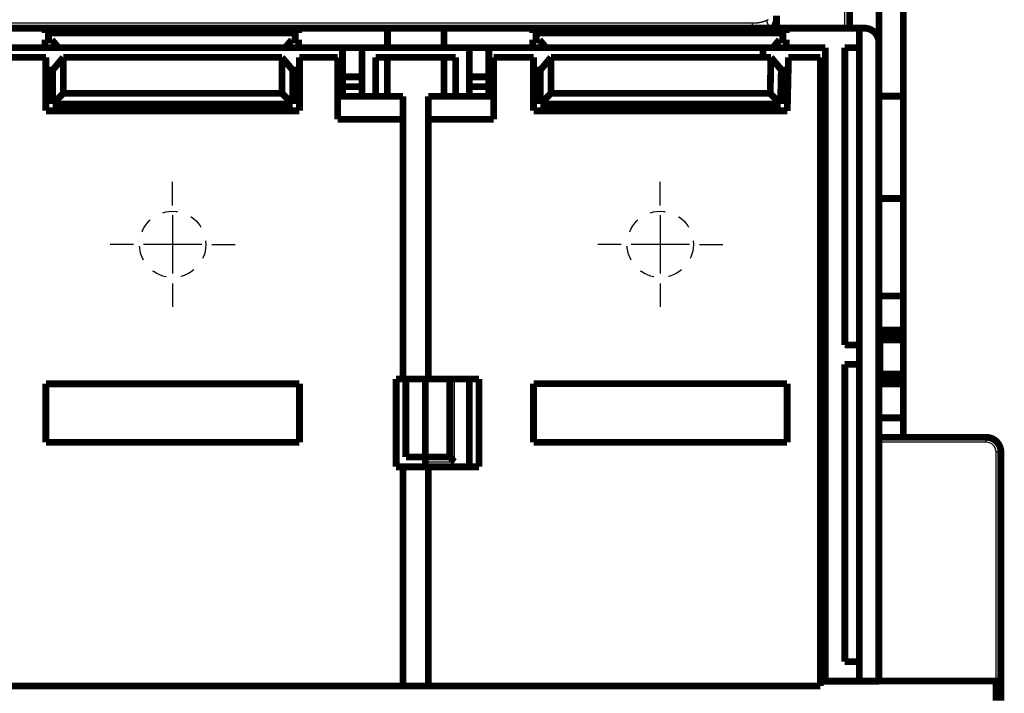
# Model space of a CAD drawing. Extents: x 28 to 829, y 9 to 585.
# Drawn here: x 180 to 281, y 368 to 437 of the extents above; entities that cross this region are included whole.
import ezdxf

# ---------------------------------------------------------------- set-up
doc = ezdxf.new("R2010")
doc.units = 0
doc.linetypes.add('HIDDEN', pattern=[4.5, 1.5, -1.5, 1.5])
doc.layers.add('3', color=7, linetype='CONTINUOUS')

msp = doc.modelspace()

# ---------------------------------------------------------------- linework, layer by layer
at = {"layer": '3', "color": 3, "linetype": 'CONTINUOUS'}
for p, q in [((264.29127, 436.35948), (264.29127, 465.37628)), ((254.83568, 436.85949), (133.792, 436.85949)), ((224.28392, 391.85949), (224.28392, 400.35948)), ((278.79127, 393.87529), (267.78375, 393.87529)), ((278.79127, 393.87529), (278.79127, 394.37529)), ((279.79127, 369.37529), (279.79127, 392.87529)), ((280.29127, 392.87529), (279.79127, 392.87529)), ((221.28392, 391.85949), (224.28392, 391.85949))]:
    msp.add_line(p, q, dxfattribs=at)
at = {"layer": '3', "color": 5, "linetype": 'CONTINUOUS'}
for p, q in [((195.3721, 418.17529), (195.3721, 420.57529)), ((245.37207, 418.17529), (245.37207, 420.57529)), ((195.3721, 417.17529), (195.3721, 411.17529)), ((245.37207, 417.17529), (245.37207, 411.17529)), ((191.3721, 414.17529), (188.9721, 414.17529)), ((198.3721, 414.17529), (192.3721, 414.17529)), ((199.3721, 414.17529), (201.7721, 414.17529)), ((241.37207, 414.17529), (238.97207, 414.17529)), ((248.37207, 414.17529), (242.37207, 414.17529)), ((249.37207, 414.17529), (251.77207, 414.17529)), ((195.3721, 410.17529), (195.3721, 407.77529)), ((245.37207, 410.17529), (245.37207, 407.77529))]:
    msp.add_line(p, q, dxfattribs=at)
at = {"layer": '3', "color": 40, "linetype": 'CONTINUOUS', "const_width": 0.7}
for points in [[(264.79127, 436.35947), (264.79127, 464.87628)], [(267.79127, 454.37529), (267.79127, 434.85948)], [(270.29127, 454.37529), (270.29127, 429.37529)], [(257.292, 436.35949), (257.292, 437.64489)], [(182.28751, 436.35948), (173.19165, 436.35948)], [(182.28751, 436.35948), (182.28751, 435.85948)], [(182.28751, 435.85948), (208.28751, 435.85948)], [(208.28763, 436.35949), (182.28763, 436.35949)], [(208.28751, 435.85948), (208.28751, 436.35948)], [(217.39165, 436.35948), (208.28751, 436.35948)], [(217.39165, 436.35948), (217.39165, 434.35948)], [(223.19168, 436.35948), (217.39168, 436.35948)], [(223.19165, 434.35948), (223.19165, 436.35948)], [(232.28751, 436.35948), (223.19165, 436.35948)], [(232.28751, 436.35948), (232.28751, 435.85948)], [(232.28751, 435.85948), (258.28751, 435.85948)], [(258.28763, 436.35949), (232.28763, 436.35949)], [(258.28751, 435.85948), (258.28751, 436.35948)], [(265.78376, 436.35948), (258.28751, 436.35948)], [(265.78375, 436.35948), (265.78375, 369.35948)], [(266.28375, 436.35948), (265.78375, 436.35948)], [(182.28751, 435.15948), (182.28751, 434.35948)], [(182.98751, 435.15948), (182.28751, 435.15948)], [(183.65879, 434.35948), (182.98751, 435.15948)], [(207.58751, 435.15948), (206.91623, 434.35948)], [(208.28751, 435.15948), (207.58751, 435.15948)], [(208.28751, 434.35948), (208.28751, 435.15948)], [(232.28751, 435.15948), (232.28751, 434.35948)], [(232.98751, 435.15948), (232.28751, 435.15948)], [(233.65879, 434.35948), (232.98751, 435.15948)], [(257.58751, 435.15948), (256.91623, 434.35948)], [(258.28751, 435.15948), (257.58751, 435.15948)], [(258.28751, 434.35948), (258.28751, 435.15948)], [(267.78375, 434.85948), (267.78375, 369.35948)], [(267.78379, 434.85948), (267.78379, 434.85948)], [(173.19165, 434.35948), (182.28751, 434.35948)], [(182.28751, 434.35948), (182.28751, 434.35948)], [(182.28763, 434.35949), (183.65879, 434.35949)], [(183.65879, 434.35948), (206.91623, 434.35948)], [(206.91623, 434.35948), (206.91623, 434.35948)], [(206.91625, 434.35949), (208.28763, 434.35949)], [(208.28751, 434.35948), (217.39165, 434.35948)], [(212.79167, 431.35948), (212.79167, 434.35948)], [(214.79167, 434.35948), (214.79167, 431.35948)], [(217.39168, 434.35948), (223.19168, 434.35948)], [(223.19165, 434.35948), (232.28751, 434.35948)], [(225.79167, 431.35948), (225.79167, 434.35948)], [(227.79167, 434.35948), (227.79167, 431.35948)], [(232.28751, 434.35948), (232.28751, 434.35948)], [(232.28763, 434.35949), (233.65879, 434.35949)], [(233.65879, 434.35948), (256.91623, 434.35948)], [(255.89189, 434.35949), (255.89189, 433.35951)], [(256.91623, 434.35948), (256.91623, 434.35948)], [(256.91624, 434.35949), (258.28763, 434.35949)], [(258.28751, 434.35948), (262.28376, 434.35948)], [(262.28376, 369.35948), (262.28376, 434.35948)], [(264.28376, 434.35948), (264.28376, 403.85948)], [(265.78376, 434.35948), (264.28376, 434.35948)], [(178.28376, 433.35948), (182.3721, 433.35948)], [(182.3721, 433.35948), (182.3721, 427.87526)], [(183.0721, 432.05948), (184.16293, 433.35948)], [(184.16293, 433.35948), (206.58127, 433.35948)], [(184.16293, 429.66609), (184.16293, 433.35948)], [(206.58127, 433.35948), (207.6721, 432.05948)], [(206.58127, 433.35948), (206.58127, 429.66609)], [(208.3721, 427.87526), (208.3721, 433.35948)], [(208.3721, 433.35948), (212.28376, 433.35948)], [(212.28376, 433.35948), (212.28376, 427.0066)], [(216.18378, 433.35948), (216.18378, 429.35948)], [(216.18378, 433.35948), (217.38378, 433.35948)], [(217.38378, 429.35948), (217.38378, 433.35948)], [(217.38379, 433.35948), (223.18379, 433.35948)], [(223.18378, 429.35948), (223.18378, 433.35948)], [(223.18378, 433.35948), (224.38378, 433.35948)], [(224.38378, 433.35948), (224.38378, 429.35948)], [(228.28376, 427.0066), (228.28376, 433.35948)], [(228.28376, 433.35948), (232.37207, 433.35948)], [(232.37207, 433.35948), (232.37207, 427.87526)], [(233.07208, 432.05948), (234.1629, 433.35948)], [(234.1629, 433.35948), (256.71705, 433.35948)], [(234.1629, 429.66609), (234.1629, 433.35948)], [(256.7171, 433.35948), (256.63545, 429.66609)], [(256.71705, 433.35948), (257.80789, 432.05948)], [(256.7171, 433.35948), (257.77947, 432.05948)], [(258.38713, 427.87526), (258.50837, 433.35948)], [(258.50837, 433.35948), (261.78376, 433.35948)], [(261.78376, 433.35948), (261.78376, 368.85948)], [(183.0721, 432.05948), (182.3721, 432.05948)], [(183.0721, 428.57526), (183.0721, 432.05948)], [(208.3721, 432.05948), (207.6721, 432.05948)], [(207.6721, 432.05948), (207.6721, 428.57526)], [(233.07208, 432.05948), (232.37208, 432.05948)], [(233.07208, 428.57526), (233.07208, 432.05948)], [(257.77947, 432.05948), (257.70244, 428.57526)], [(257.80789, 432.05948), (257.77947, 432.05948)], [(258.47964, 432.05948), (257.80789, 432.05948)], [(212.79166, 430.35948), (212.79167, 431.35948)], [(214.79167, 431.35948), (212.79167, 431.35948)], [(214.79167, 431.35948), (214.79166, 430.35948)], [(225.79166, 430.35948), (225.79167, 431.35948)], [(227.79167, 431.35948), (225.79167, 431.35948)], [(227.79167, 431.35948), (227.79166, 430.35948)], [(212.79166, 430.35948), (212.79166, 429.35948)], [(214.79166, 430.35948), (212.79166, 430.35948)], [(214.79166, 430.35948), (214.79166, 429.35948)], [(225.79166, 430.35948), (225.79166, 429.35948)], [(227.79166, 430.35948), (225.79166, 430.35948)], [(227.79166, 429.35948), (227.79166, 430.35948)], [(183.0721, 428.57526), (184.16293, 429.66609)], [(206.58127, 429.66609), (184.16293, 429.66609)], [(207.6721, 428.57526), (206.58127, 429.66609)], [(218.98377, 429.35948), (212.28377, 429.35948)], [(218.98377, 429.35948), (218.98376, 427.0066)], [(221.58377, 429.35948), (221.58376, 427.0066)], [(228.28377, 429.35948), (221.58377, 429.35948)], [(233.07208, 428.57526), (234.1629, 429.66609)], [(256.63545, 429.66609), (234.1629, 429.66609)], [(257.70244, 428.57526), (256.63545, 429.66609)], [(267.79127, 429.37529), (270.29127, 429.37529)], [(270.29127, 429.37529), (270.29127, 418.87529)], [(182.3721, 427.87526), (208.3721, 427.87526)], [(207.6721, 428.57526), (183.0721, 428.57526)], [(232.37207, 427.87526), (258.38713, 427.87526)], [(257.70244, 428.57526), (233.07208, 428.57526)], [(262.28385, 428.35948), (261.78376, 428.35948)], [(212.28376, 427.0066), (218.98376, 427.0066)], [(218.98376, 427.0066), (218.98376, 400.35948)], [(221.58376, 400.35948), (221.58376, 427.0066)], [(221.58376, 427.0066), (228.28376, 427.0066)], [(261.78376, 426.35948), (262.28385, 426.35948)], [(270.29127, 418.87529), (267.79127, 418.87529)], [(270.29127, 418.87529), (270.29127, 408.87529)], [(270.29127, 408.87529), (267.78375, 408.87529)], [(270.29127, 408.87529), (270.29127, 405.37529)], [(267.78375, 405.37529), (270.29127, 405.37529)], [(270.29127, 404.87529), (267.78375, 404.87529)], [(267.78375, 404.77657), (267.89127, 404.37529)], [(270.29127, 405.37529), (270.29127, 404.87529)], [(270.29127, 404.87529), (270.29127, 404.37529)], [(264.28376, 403.85948), (265.78376, 403.85948)], [(270.29127, 404.37529), (267.89127, 404.37529)], [(267.89127, 404.37529), (267.89127, 400.87529)], [(270.29127, 400.87529), (270.29127, 404.37529)], [(261.78376, 402.35949), (262.28392, 402.35949)], [(264.28376, 401.85948), (264.28376, 371.35948)], [(265.78376, 401.85948), (264.28376, 401.85948)], [(267.89127, 400.87529), (267.78375, 400.47403)], [(267.89127, 400.87529), (270.29127, 400.87529)], [(270.29127, 400.87529), (270.29127, 400.37529)], [(208.3721, 399.87526), (182.3721, 399.87526)], [(182.3721, 399.87526), (182.3721, 393.87526)], [(208.3721, 393.87526), (208.3721, 399.87526)], [(218.98376, 400.35948), (218.28376, 400.35948)], [(218.28376, 400.35948), (218.28376, 391.35948)], [(218.98378, 400.35948), (221.58376, 400.35948)], [(219.28384, 392.35948), (219.28384, 400.35948)], [(221.28381, 392.35948), (221.28381, 400.35948)], [(226.78376, 400.35948), (221.58376, 400.35948)], [(223.78381, 392.35948), (223.78381, 400.35948)], [(225.79166, 400.35946), (225.79166, 391.35948)], [(226.78376, 391.35948), (226.78376, 400.35948)], [(258.37207, 399.88522), (232.37207, 399.88522)], [(232.37207, 399.88522), (232.37207, 393.87526)], [(258.37207, 393.87526), (258.37207, 399.88522)], [(267.78375, 400.37529), (270.29127, 400.37529)], [(270.29127, 399.87529), (267.78375, 399.87529)], [(270.29127, 400.37529), (270.29127, 399.87529)], [(270.29127, 399.87529), (270.29127, 396.37529)], [(267.78375, 396.37529), (270.29127, 396.37529)], [(270.29127, 396.37529), (270.29127, 394.37529)], [(182.3721, 393.87526), (208.3721, 393.87526)], [(232.37207, 393.87526), (258.37207, 393.87526)], [(267.78375, 394.37529), (278.79127, 394.37529)], [(280.29127, 392.87529), (280.29127, 369.37529)], [(218.28376, 391.35948), (218.98376, 391.35948)], [(218.98376, 391.35948), (218.98376, 368.85948)], [(221.58376, 391.35948), (218.98378, 391.35948)], [(219.28384, 392.35948), (221.28381, 392.35948)], [(221.28381, 392.35948), (223.78381, 392.35948)], [(221.28384, 391.35948), (221.28384, 392.35948)], [(221.58376, 368.85948), (221.58376, 391.35948)], [(221.58376, 391.35948), (226.78376, 391.35948)], [(264.28376, 371.35948), (265.78376, 371.35948)], [(261.78376, 370.85949), (261.7839, 370.85949)], [(262.28392, 369.35949), (261.78376, 369.35949)], [(265.78376, 369.35948), (262.28376, 369.35948)], [(267.78375, 369.35948), (265.78375, 369.35948)], [(279.79127, 369.37529), (267.78375, 369.37529)], [(279.79127, 369.37529), (280.29127, 369.37529)], [(279.79127, 367.37529), (279.79127, 369.37529)], [(280.29127, 369.37529), (280.29127, 367.37529)], [(171.58376, 368.85948), (218.98376, 368.85948)], [(218.98378, 368.85948), (221.58378, 368.85948)], [(221.58376, 368.85948), (261.78376, 368.85948)]]:
    msp.add_lwpolyline(points, dxfattribs=at)
at = {"layer": '3', "color": 3, "linetype": 'CONTINUOUS'}
for points in [[(256.31312, 437.15812), (256.3027, 437.15282, -0.001362297), (256.29226, 437.14758, -0.001379309), (256.28178, 437.1424, -0.001363255), (256.27129, 437.13727, -0.001310941), (256.26076, 437.13221, -0.001290063), (256.25022, 437.12719, -0.001294137), (256.23965, 437.12224, -0.001291806), (256.22906, 437.11734, -0.00128242), (256.21845, 437.1125, -0.001275663), (256.20781, 437.10771, -0.001269536), (256.19716, 437.10297, -0.001263776), (256.18648, 437.0983, -0.001256738), (256.17578, 437.09367, -0.00125063), (256.16506, 437.0891, -0.001243731), (256.15432, 437.08459, -0.001237618), (256.14355, 437.08013, -0.001230605), (256.13277, 437.07572, -0.00122441), (256.12197, 437.07137, -0.001217353), (256.11114, 437.06707, -0.001211104), (256.1003, 437.06282, -0.001203994), (256.08944, 437.05863, -0.001197692), (256.07855, 437.05448, -0.001190539), (256.06765, 437.05039, -0.00118419), (256.05673, 437.04635, -0.001176999), (256.04579, 437.04237, -0.00117061), (256.03483, 437.03843, -0.001163386), (256.02386, 437.03455, -0.001156962), (256.01286, 437.03072, -0.001149711), (256.00185, 437.02693, -0.001143258), (255.99082, 437.0232, -0.001135986), (255.97977, 437.01952, -0.001129509), (255.9687, 437.01589, -0.00112222), (255.95762, 437.0123, -0.001115725), (255.94652, 437.00877, -0.001108424), (255.9354, 437.00528, -0.001101915), (255.92427, 437.00185, -0.001094608), (255.91312, 436.99846, -0.001088089), (255.90196, 436.99512, -0.001080779), (255.89078, 436.99183, -0.001074256), (255.87958, 436.98859, -0.001066948), (255.86837, 436.98539, -0.001060424), (255.85714, 436.98224, -0.001053122), (255.8459, 436.97914, -0.001046602), (255.83464, 436.97609, -0.001039309), (255.82337, 436.97308, -0.001032796), (255.81209, 436.97011, -0.001025517), (255.80079, 436.9672, -0.001019016), (255.78948, 436.96433, -0.001011753), (255.77815, 436.9615, -0.001005267), (255.76681, 436.95872, -0.000998024), (255.75546, 436.95599, -0.000991555), (255.74409, 436.95329, -0.000984336), (255.73271, 436.95065, -0.000977888), (255.72132, 436.94805, -0.000970695), (255.70992, 436.94549, -0.00096427), (255.6985, 436.94297, -0.000957106), (255.68707, 436.9405, -0.000950708), (255.67564, 436.93807, -0.000943574), (255.66419, 436.93569, -0.000937206), (255.65272, 436.93334, -0.000930105), (255.64125, 436.93104, -0.000923768), (255.62977, 436.92878, -0.000916703), (255.61827, 436.92656, -0.000910399), (255.60677, 436.92439, -0.000903372), (255.59526, 436.92225, -0.000897103), (255.58373, 436.92016, -0.000890115), (255.5722, 436.91811, -0.000883884), (255.56066, 436.91609, -0.000876937), (255.5491, 436.91412, -0.000870744), (255.53754, 436.91219, -0.00086384), (255.52597, 436.9103, -0.000857688), (255.51439, 436.90844, -0.000850827), (255.50281, 436.90663, -0.000844717), (255.49121, 436.90485, -0.000837901), (255.47961, 436.90312, -0.000831833), (255.468, 436.90142, -0.000825064), (255.45638, 436.89976, -0.00081904), (255.44476, 436.89814, -0.000812317), (255.43312, 436.89655, -0.000806339), (255.42148, 436.89501, -0.000799664), (255.40984, 436.8935, -0.000793731), (255.39819, 436.89202, -0.000787104), (255.38653, 436.89058, -0.000781218), (255.37486, 436.88918, -0.00077464), (255.36319, 436.88782, -0.000768801), (255.35152, 436.88649, -0.000762273), (255.33984, 436.8852, -0.000756481), (255.32815, 436.88394, -0.000750001), (255.31646, 436.88272, -0.000744256), (255.30477, 436.88153, -0.000737825), (255.29307, 436.88037, -0.000732127), (255.28136, 436.87925, -0.000725746), (255.26966, 436.87817, -0.000720095), (255.25794, 436.87712, -0.000713764), (255.24623, 436.8761, -0.000708161), (255.23451, 436.87511, -0.000701879), (255.22279, 436.87416, -0.000696323), (255.21106, 436.87324, -0.000690091), (255.19934, 436.87235, -0.000684583), (255.18761, 436.8715, -0.0006784), (255.17588, 436.87067, -0.000672939), (255.16414, 436.86988, -0.000666806), (255.15241, 436.86912, -0.000661391), (255.14067, 436.86839, -0.000655304), (255.12893, 436.86769, -0.00064994), (255.11719, 436.86703, -0.000643909), (255.10545, 436.86639, -0.00063858), (255.09371, 436.86578, -0.000632567), (255.08197, 436.8652, -0.000627324), (255.07023, 436.86465, -0.000621464), (255.05848, 436.86414, -0.000616121), (255.04674, 436.86364, -0.000609939), (255.035, 436.86318, -0.000605154), (255.02326, 436.86275, -0.000600291), (255.01152, 436.86235, -0.000593765), (254.99978, 436.86197, -0.000584618), (254.98805, 436.86162, -0.000584262), (254.97631, 436.8613, -0.000589521), (254.96455, 436.86101, -0.000568627), (254.95284, 436.86074, -0.000527528), (254.9412, 436.8605, -0.000574464), (254.92938, 436.86028, -0.000673411), (254.91728, 436.86009, -0.000511182), (254.90593, 436.85993, -0.00018498), (254.89567, 436.8598, -0.000703346), (254.88249, 436.85968, -0.001187404), (254.86221, 436.85958, -0.000579745), (254.83566, 436.85949, -0.000308678)], [(256.31312, 437.15812), (256.31081, 437.15193, 0.004344282), (256.30862, 437.14574, 0.004407634), (256.30656, 437.13958, 0.004497608), (256.30463, 437.13342, 0.004611107), (256.30283, 437.12729, 0.00467847), (256.30116, 437.12116, 0.00468939), (256.29962, 437.11505, 0.004711862), (256.2982, 437.10895, 0.004728553), (256.29691, 437.10287, 0.004747462), (256.29574, 437.0968, 0.004752428), (256.29469, 437.09074, 0.004761641), (256.29377, 437.0847, 0.004759035), (256.29296, 437.07867, 0.004759842), (256.29227, 437.07265, 0.00474846), (256.2917, 437.06664, 0.004740467), (256.29125, 437.06065, 0.004720684), (256.29091, 437.05467, 0.004704144), (256.29068, 437.0487, 0.004676143), (256.29057, 437.04274, 0.004651352), (256.29057, 437.03679, 0.004615557), (256.29068, 437.03086, 0.004582991), (256.29089, 437.02493, 0.004539935), (256.29121, 437.01902, 0.004500189), (256.29164, 437.01312, 0.00445052), (256.29218, 437.00723, 0.004404289), (256.29281, 437.00135, 0.004348734), (256.29355, 436.99548, 0.004296784), (256.29439, 436.98962, 0.004236122), (256.29533, 436.98377, 0.004179259), (256.29637, 436.97793, 0.004114292), (256.29751, 436.9721, 0.004053335), (256.29874, 436.96628, 0.003984864), (256.30007, 436.96047, 0.003920618), (256.30149, 436.95467, 0.003849419), (256.303, 436.94888, 0.003782657), (256.30461, 436.9431, 0.003709464), (256.3063, 436.93732, 0.00364091), (256.30808, 436.93156, 0.003566401), (256.30995, 436.9258, 0.003496716), (256.31191, 436.92005, 0.003421503), (256.31395, 436.91431, 0.003351281), (256.31607, 436.90858, 0.003275907), (256.31828, 436.90286, 0.003205667), (256.32057, 436.89714, 0.003130603), (256.32294, 436.89143, 0.003060792), (256.32538, 436.88573, 0.002986438), (256.32791, 436.88004, 0.002917432), (256.3305, 436.87435, 0.002844117), (256.33318, 436.86867, 0.002776225), (256.33593, 436.86299, 0.002704219), (256.33875, 436.85733, 0.002637686), (256.34164, 436.85167, 0.002567198), (256.3446, 436.84601, 0.002502216), (256.34763, 436.84036, 0.002433404), (256.35073, 436.83472, 0.002370112), (256.35389, 436.82909, 0.002303088), (256.35712, 436.82345, 0.002241583), (256.36041, 436.81783, 0.002176419), (256.36376, 436.81221, 0.002116762), (256.36718, 436.80659, 0.002053496), (256.37066, 436.80098, 0.001995713), (256.37419, 436.79538, 0.001934356), (256.37778, 436.78978, 0.001878447), (256.38143, 436.78418, 0.001818984), (256.38513, 436.77859, 0.001764928), (256.38888, 436.773, 0.001707327), (256.39269, 436.76742, 0.001655084), (256.39655, 436.76184, 0.001599294), (256.40046, 436.75626, 0.001548811), (256.40442, 436.75069, 0.001494771), (256.40843, 436.74512, 0.001445983), (256.41248, 436.73955, 0.001393622), (256.41657, 436.73399, 0.001346454), (256.42071, 436.72843, 0.001295692), (256.42489, 436.72287, 0.001250064), (256.42912, 436.71731, 0.001200818), (256.43338, 436.71176, 0.001156645), (256.43768, 436.70621, 0.001108826), (256.44202, 436.70066, 0.00106602), (256.4464, 436.69511, 0.001019538), (256.45081, 436.68957, 0.000978008), (256.45525, 436.68402, 0.000932771), (256.45973, 436.67848, 0.000892426), (256.46424, 436.67294, 0.000848341), (256.46878, 436.6674, 0.000809089), (256.47334, 436.66186, 0.000766063), (256.47794, 436.65632, 0.000727813), (256.48256, 436.65078, 0.000685754), (256.4872, 436.64524, 0.000648414), (256.49187, 436.63971, 0.000607231), (256.49656, 436.63417, 0.000570712), (256.50127, 436.62863, 0.000530314), (256.506, 436.62309, 0.000494526), (256.51076, 436.61755, 0.000454824), (256.51552, 436.61201, 0.000419681), (256.52031, 436.60647, 0.000380587), (256.52511, 436.60093, 0.000346001), (256.52992, 436.59539, 0.000307429), (256.53475, 436.58985, 0.000273316), (256.53958, 436.5843, 0.000235179), (256.54443, 436.57876, 0.000201455), (256.54929, 436.57321, 0.000163671), (256.55415, 436.56766, 0.000130252), (256.55902, 436.56211, 0.000092737), (256.56389, 436.55655, 0.000059543), (256.56877, 436.551, 0.000022214), (256.57365, 436.54544, -0.000010836), (256.57853, 436.53988, -0.00004806), (256.58341, 436.53431, -0.000081046), (256.58829, 436.52874, -0.000118245), (256.59317, 436.52317, -0.000151245), (256.59804, 436.5176, -0.0001885), (256.60291, 436.51202, -0.000221594), (256.60778, 436.50644, -0.00025898), (256.61263, 436.50085, -0.000292249), (256.61748, 436.49526, -0.00032986), (256.62231, 436.48967, -0.000363364), (256.62714, 436.48407, -0.000401226), (256.63195, 436.47847, -0.000435111), (256.63675, 436.47286, -0.000473497), (256.64153, 436.46725, -0.00050758), (256.6463, 436.46163, -0.000545846), (256.65105, 436.45601, -0.000581179), (256.65578, 436.45038, -0.000622046), (256.66049, 436.44475, -0.000655106), (256.66518, 436.43911, -0.00068913), (256.66985, 436.43347, -0.000733083), (256.6745, 436.42782, -0.000793849), (256.67912, 436.42215, -0.000802138), (256.68371, 436.4165, -0.000774893), (256.68824, 436.41087, -0.000910335), (256.69281, 436.40515, -0.001166345), (256.69745, 436.39929, -0.000891364), (256.70179, 436.39378, -0.000244391), (256.7057, 436.3888, -0.001382586), (256.71064, 436.38238, -0.002562823), (256.71815, 436.37247, -0.001272888), (256.72792, 436.35949, -0.000668048)], [(256.4372, 437.22712, -0.000582338), (256.43417, 437.22527, -0.00057701), (256.43113, 437.22343, -0.000571028), (256.42809, 437.2216, -0.000565723), (256.42504, 437.21977, -0.000559766), (256.42199, 437.21795, -0.000554486), (256.41894, 437.21614, -0.000548554), (256.41588, 437.21433, -0.000543298), (256.41282, 437.21253, -0.000537391), (256.40975, 437.21074, -0.000532158), (256.40668, 437.20895, -0.000526276), (256.40361, 437.20717, -0.000521067), (256.40053, 437.2054, -0.00051521), (256.39745, 437.20363, -0.000510025), (256.39437, 437.20187, -0.00050419), (256.39128, 437.20011, -0.00049903), (256.38819, 437.19836, -0.000493226), (256.38509, 437.19662, -0.000488081), (256.38199, 437.19489, -0.000482277), (256.37889, 437.19315, -0.000477186), (256.37579, 437.19143, -0.000471486), (256.37268, 437.18971, -0.000466306), (256.36957, 437.188, -0.000460344), (256.36645, 437.18629, -0.000455581), (256.36334, 437.18459, -0.000450628), (256.36022, 437.18289, -0.000444505), (256.3571, 437.18121, -0.000436204), (256.35397, 437.17952, -0.000434859), (256.35084, 437.17784, -0.000437846), (256.34771, 437.17617, -0.000420447), (256.34458, 437.1745, -0.000386603), (256.34147, 437.17285, -0.000422675), (256.33831, 437.17118, -0.000502328), (256.33507, 437.16948, -0.00037091), (256.33203, 437.16789, -0.000092758), (256.32928, 437.16645, -0.000521715), (256.32574, 437.16461, -0.000983863), (256.32028, 437.1618, -0.000486127), (256.31312, 437.15812, -0.000253005)], [(257.01174, 437.239, -0.000124887), (257.00825, 437.22966, -0.000104167), (257.00475, 437.22032, -0.000080862), (257.00124, 437.21098, -0.00006022), (256.99773, 437.20163, -0.00003698), (256.99422, 437.19228, -0.000016388), (256.99071, 437.18294, 0.000006815), (256.9872, 437.17359, 0.000027385), (256.98369, 437.16424, 0.000050579), (256.98019, 437.15489, 0.000071154), (256.97668, 437.14553, 0.000094368), (256.97318, 437.13618, 0.000114976), (256.96969, 437.12683, 0.000138237), (256.9662, 437.11748, 0.000158906), (256.96272, 437.10812, 0.000182243), (256.95925, 437.09877, 0.000203), (256.95579, 437.08942, 0.00022644), (256.95233, 437.08007, 0.000247313), (256.94889, 437.07072, 0.000270885), (256.94546, 437.06137, 0.000291901), (256.94205, 437.05202, 0.000315632), (256.93865, 437.04267, 0.000336819), (256.93526, 437.03333, 0.000360736), (256.93189, 437.02398, 0.000382121), (256.92854, 437.01464, 0.000406253), (256.92521, 437.0053, 0.000427863), (256.9219, 436.99596, 0.000452237), (256.9186, 436.98663, 0.0004741), (256.91533, 436.9773, 0.000498743), (256.91208, 436.96797, 0.000520885), (256.90886, 436.95864, 0.000545825), (256.90566, 436.94932, 0.000568272), (256.90248, 436.94, 0.000593536), (256.89933, 436.93069, 0.000616316), (256.89621, 436.92138, 0.000641929), (256.89312, 436.91207, 0.000665068), (256.89005, 436.90277, 0.000691058), (256.88702, 436.89347, 0.000714581), (256.88402, 436.88417, 0.000740973), (256.88105, 436.87488, 0.000764905), (256.87811, 436.8656, 0.000791724), (256.87521, 436.85632, 0.00081609), (256.87235, 436.84705, 0.000843361), (256.86952, 436.83778, 0.000868184), (256.86673, 436.82852, 0.000895931), (256.86398, 436.81926, 0.000921234), (256.86127, 436.81001, 0.000949479), (256.85859, 436.80077, 0.000975282), (256.85596, 436.79153, 0.001004046), (256.85338, 436.7823, 0.001030371), (256.85083, 436.77307, 0.001059673), (256.84833, 436.76386, 0.001086537), (256.84588, 436.75465, 0.001116396), (256.84347, 436.74544, 0.001143815), (256.84111, 436.73625, 0.001174246), (256.8388, 436.72706, 0.001202234), (256.83654, 436.71788, 0.001233249), (256.83433, 436.70871, 0.001261817), (256.83218, 436.69955, 0.001293427), (256.83007, 436.6904, 0.001322583), (256.82802, 436.68125, 0.001354795), (256.82602, 436.67212, 0.001384542), (256.82408, 436.66299, 0.001417358), (256.8222, 436.65387, 0.001447697), (256.82037, 436.64477, 0.001481116), (256.8186, 436.63567, 0.001512041), (256.8169, 436.62658, 0.001546055), (256.81525, 436.6175, 0.001577557), (256.81366, 436.60844, 0.001612158), (256.81214, 436.59938, 0.001644216), (256.81068, 436.59033, 0.001679375), (256.80929, 436.5813, 0.00171198), (256.80796, 436.57227, 0.001747709), (256.8067, 436.56326, 0.00178078), (256.80551, 436.55426, 0.001816906), (256.80439, 436.54527, 0.001850593), (256.80333, 436.53629, 0.001887585), (256.80235, 436.52732, 0.001921145), (256.80144, 436.51837, 0.001957103), (256.8006, 436.50942, 0.001993012), (256.79984, 436.50049, 0.00203449), (256.79915, 436.49158, 0.002063561), (256.79854, 436.48267, 0.002087229), (256.798, 436.47379, 0.002141745), (256.79754, 436.46491, 0.002227454), (256.79717, 436.45602, 0.002194767), (256.79687, 436.44719, 0.002074869), (256.79664, 436.43843, 0.002338473), (256.79651, 436.42953, 0.002857663), (256.79648, 436.42045, 0.002179566), (256.79649, 436.41193, 0.000701989), (256.79654, 436.40424, 0.003177869), (256.79681, 436.39439, 0.005626683), (256.79748, 436.37927, 0.002772154), (256.7985, 436.35949, 0.001465267)], [(254.83566, 436.50597), (254.83567, 436.5076, 0.000312859), (254.83567, 436.50923, 0.000335741), (254.83568, 436.51088, 0.000305252), (254.83568, 436.51254, 0.000217022), (254.83568, 436.5142, 0.000149537), (254.83568, 436.51588, 0.000085741), (254.83568, 436.51756, 0.000041722), (254.83568, 436.51925, 0.000006056), (254.83568, 436.52095, -0.00000675), (254.83568, 436.52266, -0.000000375), (254.83568, 436.52437, 0.000001708), (254.83568, 436.52609, 0.000000106), (254.83568, 436.52782, -0.000000418), (254.83568, 436.52955), (254.83568, 436.53129, 0.000000116), (254.83568, 436.53304, 0.000000015), (254.83568, 436.5348, -0.000000018), (254.83568, 436.53656, 0.000000007), (254.83568, 436.53833), (254.83568, 436.54011), (254.83568, 436.54189), (254.83568, 436.54368), (254.83568, 436.54548), (254.83568, 436.54728), (254.83568, 436.54909), (254.83568, 436.55091), (254.83568, 436.55273), (254.83568, 436.55456), (254.83568, 436.5564), (254.83568, 436.55825), (254.83568, 436.5601), (254.83568, 436.56195), (254.83568, 436.56382), (254.83568, 436.56569), (254.83568, 436.56756), (254.83568, 436.56944), (254.83568, 436.57133), (254.83568, 436.57322), (254.83568, 436.57512, 0.000000007), (254.83568, 436.57703), (254.83568, 436.57894), (254.83568, 436.58086), (254.83568, 436.58279), (254.83568, 436.58472, 0.000000007), (254.83568, 436.58665), (254.83568, 436.58859, 0.000000007), (254.83568, 436.59054), (254.83568, 436.59249), (254.83568, 436.59445), (254.83568, 436.59642), (254.83568, 436.59839), (254.83568, 436.60036), (254.83568, 436.60234), (254.83568, 436.60433), (254.83568, 436.60632), (254.83568, 436.60832), (254.83568, 436.61032), (254.83568, 436.61233), (254.83568, 436.61434), (254.83568, 436.61636), (254.83568, 436.61838, 0.000000006), (254.83568, 436.62041), (254.83568, 436.62244), (254.83568, 436.62448), (254.83568, 436.62652), (254.83568, 436.62857), (254.83568, 436.63062), (254.83568, 436.63268, 0.000000006), (254.83568, 436.63474), (254.83568, 436.63681), (254.83568, 436.63888), (254.83568, 436.64095, 0.000000006), (254.83568, 436.64303), (254.83568, 436.64512), (254.83568, 436.64721), (254.83568, 436.6493), (254.83568, 436.6514), (254.83568, 436.6535), (254.83568, 436.65561), (254.83568, 436.65772), (254.83568, 436.65984), (254.83568, 436.66196), (254.83568, 436.66408), (254.83568, 436.66621), (254.83568, 436.66834), (254.83568, 436.67047), (254.83568, 436.67261), (254.83568, 436.67476), (254.83568, 436.6769), (254.83568, 436.67906), (254.83568, 436.68121), (254.83568, 436.68337), (254.83568, 436.68553), (254.83568, 436.6877), (254.83568, 436.68987), (254.83568, 436.69204), (254.83568, 436.69422), (254.83568, 436.6964), (254.83568, 436.69858), (254.83568, 436.70077), (254.83568, 436.70296), (254.83568, 436.70515), (254.83568, 436.70735), (254.83568, 436.70955), (254.83568, 436.71175), (254.83568, 436.71396), (254.83568, 436.71616), (254.83568, 436.71838), (254.83568, 436.72059), (254.83568, 436.72281), (254.83568, 436.72503), (254.83568, 436.72725), (254.83568, 436.72948), (254.83568, 436.73171), (254.83568, 436.73394), (254.83568, 436.73617), (254.83568, 436.73841), (254.83568, 436.74065), (254.83568, 436.74289, 0.000000005), (254.83568, 436.74514), (254.83568, 436.74738), (254.83568, 436.74963), (254.83568, 436.75188), (254.83568, 436.75414), (254.83568, 436.75639), (254.83568, 436.75865), (254.83568, 436.76091), (254.83568, 436.76317), (254.83568, 436.76544, 0.000000005), (254.83568, 436.76771), (254.83568, 436.76997), (254.83568, 436.77224), (254.83568, 436.77452), (254.83568, 436.77679), (254.83568, 436.77907), (254.83568, 436.78134), (254.83568, 436.78362), (254.83568, 436.7859, 0.000000005), (254.83568, 436.78819), (254.83568, 436.79047), (254.83568, 436.79276), (254.83568, 436.79504), (254.83568, 436.79733), (254.83568, 436.79962), (254.83568, 436.80191), (254.83568, 436.8042), (254.83568, 436.8065), (254.83568, 436.80879), (254.83568, 436.81109), (254.83568, 436.81339), (254.83568, 436.81568), (254.83568, 436.81798, -0.000000037), (254.83568, 436.82028), (254.83568, 436.82258, 0.000000171), (254.83568, 436.82489, -0.000000033), (254.83568, 436.82719, -0.000000649), (254.83568, 436.82949, 0.000000156), (254.83568, 436.8318, 0.000002583), (254.83568, 436.83411, -0.000000587), (254.83568, 436.83641, -0.000010212), (254.83568, 436.8387, 0.000002387), (254.83568, 436.84102, 0.000039509), (254.83568, 436.8434, -0.000008682), (254.83568, 436.84564, -0.000168948), (254.83568, 436.84766, 0.000047565), (254.83568, 436.85025, 0.000499575), (254.83567, 436.85425, 0.000270114), (254.83566, 436.85949, 0.000120845)], [(254.83566, 436.50597), (254.85535, 436.50463, 0.002557348), (254.87524, 436.50347, 0.002553236), (254.89532, 436.50251, 0.002466545), (254.91558, 436.50174, 0.002296949), (254.93603, 436.50114, 0.002164932), (254.95664, 436.50071, 0.002048031), (254.97743, 436.50045, 0.00193859), (254.99838, 436.50033, 0.001819624), (255.01949, 436.50037, 0.001714797), (255.04074, 436.50055, 0.001605966), (255.06214, 436.50087, 0.001508978), (255.08367, 436.50132, 0.001406123), (255.10534, 436.50188, 0.001315064), (255.12713, 436.50256, 0.001218135), (255.14904, 436.50335, 0.001132447), (255.17107, 436.50424, 0.001040462), (255.1932, 436.50522, 0.000959332), (255.21543, 436.50629, 0.000871615), (255.23776, 436.50744, 0.000794364), (255.26018, 436.50866, 0.000710232), (255.28268, 436.50994, 0.000636215), (255.30526, 436.51129, 0.000555045), (255.32791, 436.51269, 0.000483664), (255.35062, 436.51413, 0.000404872), (255.3734, 436.5156, 0.000335565), (255.39622, 436.51711, 0.0002586), (255.4191, 436.51865, 0.000190836), (255.44201, 436.5202, 0.000115174), (255.46496, 436.52176, 0.000048446), (255.48794, 436.52332, -0.000026416), (255.51094, 436.52488, -0.000092595), (255.53396, 436.52643, -0.000167144), (255.55698, 436.52796, -0.000233255), (255.58002, 436.52947, -0.000307975), (255.60305, 436.53094, -0.000374463), (255.62607, 436.53237, -0.00044977), (255.64908, 436.53376, -0.000517096), (255.67207, 436.5351, -0.00059351), (255.69503, 436.53638, -0.000662173), (255.71797, 436.53759, -0.00074019), (255.74086, 436.53872, -0.000810674), (255.76371, 436.53978, -0.000890782), (255.78651, 436.54075, -0.00096358), (255.80926, 436.54162, -0.001046288), (255.83194, 436.5424, -0.001121909), (255.85456, 436.54306, -0.00120774), (255.8771, 436.54361, -0.001286714), (255.89956, 436.54404, -0.001376216), (255.92193, 436.54434, -0.001459094), (255.94422, 436.5445, -0.001552835), (255.9664, 436.54452, -0.001640193), (255.98848, 436.54439, -0.001738764), (256.01045, 436.5441, -0.001831198), (256.0323, 436.54365, -0.001935214), (256.05403, 436.54302, -0.002033342), (256.07564, 436.54222, -0.002143433), (256.0971, 436.54123, -0.002247885), (256.11843, 436.54006, -0.002364691), (256.13961, 436.53868, -0.002476098), (256.16064, 436.5371, -0.002600252), (256.18151, 436.5353, -0.002719234), (256.20221, 436.53329, -0.002851351), (256.22274, 436.53105, -0.002978476), (256.2431, 436.52857, -0.003119089), (256.26327, 436.52586, -0.003254887), (256.28326, 436.5229, -0.003404538), (256.30305, 436.51968, -0.003549273), (256.32264, 436.5162, -0.003707953), (256.34202, 436.51245, -0.00386223), (256.36119, 436.50843, -0.004031215), (256.38013, 436.50413, -0.004193351), (256.39886, 436.49954, -0.004367965), (256.41735, 436.49464, -0.004543489), (256.4356, 436.48945, -0.004739476), (256.45361, 436.48395, -0.004905176), (256.47137, 436.47813, -0.005061949), (256.48887, 436.47199, -0.005297669), (256.50612, 436.46552, -0.005623414), (256.52313, 436.45868, -0.005635095), (256.5398, 436.45155, -0.005405021), (256.55611, 436.44412, -0.006211709), (256.57236, 436.43617, -0.007759059), (256.58864, 436.42759, -0.005970745), (256.60376, 436.41933, -0.001850445), (256.61728, 436.41169, -0.008918123), (256.63393, 436.40098, -0.016137386), (256.65864, 436.38331, -0.007991226), (256.69044, 436.35949, -0.00421358)], [(254.83566, 436.35947), (254.83567, 436.35948, 0.10160639), (254.83567, 436.35951, 0.046308539), (254.83568, 436.35954, 0.023270627), (254.83568, 436.35958, 0.011472195), (254.83568, 436.35963, 0.005685744), (254.83568, 436.35969, 0.00253025), (254.83568, 436.35977, 0.000967222), (254.83568, 436.35985, 0.000105665), (254.83568, 436.35994, -0.000113871), (254.83568, 436.36005, -0.000000706), (254.83568, 436.36017, 0.000025905), (254.83568, 436.36029, 0.000002456), (254.83568, 436.36043, -0.00000365), (254.83568, 436.36058, 0.000001043), (254.83568, 436.36074, 0.000002166), (254.83568, 436.36091, 0.000000972), (254.83568, 436.36109, 0.000000572), (254.83568, 436.36129, 0.000000719), (254.83568, 436.36149, 0.000000707), (254.83568, 436.36171, 0.00000059), (254.83568, 436.36193, 0.000000518), (254.83568, 436.36217, 0.000000483), (254.83568, 436.36241, 0.000000444), (254.83568, 436.36267, 0.000000405), (254.83568, 436.36294, 0.000000372), (254.83568, 436.36322, 0.000000344), (254.83568, 436.36351, 0.000000319), (254.83568, 436.36381, 0.000000296), (254.83568, 436.36412, 0.000000276), (254.83568, 436.36444, 0.000000258), (254.83568, 436.36478, 0.000000241), (254.83568, 436.36512, 0.000000226), (254.83568, 436.36547, 0.000000213), (254.83568, 436.36584, 0.0000002), (254.83568, 436.36621, 0.000000189), (254.83568, 436.3666, 0.000000179), (254.83568, 436.36699, 0.000000169), (254.83568, 436.3674, 0.00000016), (254.83568, 436.36782, 0.000000152), (254.83568, 436.36824, 0.000000145), (254.83568, 436.36868, 0.000000138), (254.83568, 436.36913, 0.000000131), (254.83568, 436.36959, 0.000000125), (254.83568, 436.37006, 0.00000012), (254.83568, 436.37054, 0.000000115), (254.83568, 436.37103, 0.00000011), (254.83568, 436.37153, 0.000000105), (254.83568, 436.37204, 0.000000101), (254.83568, 436.37256, 0.000000097), (254.83568, 436.37309, 0.000000093), (254.83568, 436.37363, 0.000000089), (254.83568, 436.37418, 0.000000086), (254.83568, 436.37475, 0.000000083), (254.83568, 436.37532, 0.00000008), (254.83568, 436.3759, 0.000000077), (254.83568, 436.37649, 0.000000074), (254.83568, 436.37709, 0.000000072), (254.83568, 436.37771, 0.00000007), (254.83568, 436.37833, 0.000000067), (254.83568, 436.37896, 0.000000065), (254.83568, 436.3796, 0.000000063), (254.83568, 436.38026, 0.000000061), (254.83568, 436.38092, 0.000000059), (254.83568, 436.38159, 0.000000057), (254.83568, 436.38228, 0.000000056), (254.83568, 436.38297, 0.000000054), (254.83568, 436.38367, 0.000000053), (254.83568, 436.38439, 0.000000051), (254.83568, 436.38511, 0.00000005), (254.83568, 436.38584, 0.000000048), (254.83568, 436.38658, 0.000000047), (254.83568, 436.38734, 0.000000046), (254.83568, 436.3881, 0.000000045), (254.83568, 436.38887, 0.000000043), (254.83568, 436.38965, 0.000000042), (254.83568, 436.39044, 0.000000041), (254.83568, 436.39125, 0.00000004), (254.83568, 436.39206, 0.000000039), (254.83568, 436.39288, 0.000000038), (254.83568, 436.39371, 0.000000038), (254.83568, 436.39455, 0.000000037), (254.83568, 436.3954, 0.000000036), (254.83568, 436.39626, 0.000000035), (254.83568, 436.39713, 0.000000034), (254.83568, 436.39801, 0.000000033), (254.83568, 436.3989, 0.000000033), (254.83568, 436.39979, 0.000000032), (254.83568, 436.4007, 0.000000031), (254.83568, 436.40162, 0.000000031), (254.83568, 436.40255, 0.00000003), (254.83568, 436.40348, 0.00000003), (254.83568, 436.40443, 0.000000029), (254.83568, 436.40538, 0.000000028), (254.83568, 436.40635, 0.000000028), (254.83568, 436.40732, 0.000000027), (254.83568, 436.40831, 0.000000027), (254.83568, 436.4093, 0.000000026), (254.83568, 436.4103, 0.000000026), (254.83568, 436.41131, 0.000000025), (254.83568, 436.41233), (254.83568, 436.41337), (254.83568, 436.4144, 0.000000024), (254.83568, 436.41545), (254.83568, 436.41651), (254.83568, 436.41758), (254.83568, 436.41866), (254.83568, 436.41974, 0.000000022), (254.83568, 436.42084, 0.000000022), (254.83568, 436.42194), (254.83568, 436.42306), (254.83568, 436.42418, 0.000000021), (254.83568, 436.42531), (254.83568, 436.42645, 0.00000002), (254.83568, 436.4276, 0.00000002), (254.83568, 436.42876), (254.83568, 436.42993, 0.000000019), (254.83568, 436.43111), (254.83568, 436.43229), (254.83568, 436.43349), (254.83568, 436.43469), (254.83568, 436.43591), (254.83568, 436.43713, 0.000000018), (254.83568, 436.43836), (254.83568, 436.4396), (254.83568, 436.44085, 0.000000017), (254.83568, 436.44211), (254.83568, 436.44337), (254.83568, 436.44465), (254.83568, 436.44593, 0.000000016), (254.83568, 436.44722, 0.000000016), (254.83568, 436.44853), (254.83568, 436.44984, 0.000000015), (254.83568, 436.45116, 0.000000015), (254.83568, 436.45248), (254.83568, 436.45382), (254.83568, 436.45517, 0.000000015), (254.83568, 436.45652, 0.000000015), (254.83568, 436.45788, 0.000000014), (254.83568, 436.45925, 0.000000014), (254.83568, 436.46063), (254.83568, 436.46202), (254.83568, 436.46342, 0.000000014), (254.83568, 436.46483, 0.000000014), (254.83568, 436.46624, 0.000000013), (254.83568, 436.46766), (254.83568, 436.46909), (254.83568, 436.47053), (254.83568, 436.47198), (254.83568, 436.47344), (254.83568, 436.4749, 0.000000029), (254.83568, 436.47638), (254.83568, 436.47786, -0.000000051), (254.83568, 436.47935), (254.83568, 436.48085, 0.00000026), (254.83568, 436.48235, -0.000000046), (254.83568, 436.48387, -0.000000956), (254.83568, 436.48539, 0.000000239), (254.83568, 436.48692, 0.000003785), (254.83568, 436.48847, -0.000000871), (254.83568, 436.49001, -0.000014798), (254.83568, 436.49155, 0.00000353), (254.83568, 436.49313, 0.000056642), (254.83568, 436.49476, -0.000012646), (254.83568, 436.49628, -0.000240587), (254.83568, 436.49767, 0.000069454), (254.83568, 436.49947, 0.000698796), (254.83567, 436.50228, 0.000369058), (254.83566, 436.50597, 0.000162946)]]:
    msp.add_lwpolyline(points, format="xyb", dxfattribs=at)
at = {"layer": '3', "color": 40, "linetype": 'CONTINUOUS', "const_width": 0.7}
for points in [[(267.78375, 434.85948, 0.41421356), (266.28375, 436.35948)], [(267.77642, 435.01066), (267.7764, 435.01072, -0.00292799), (267.77638, 435.01078, -0.002894098), (267.77636, 435.01083, -0.002791192), (267.77634, 435.01089, -0.002623458), (267.77632, 435.01095, -0.002488287), (267.7763, 435.01102, -0.002368769), (267.77628, 435.01108, -0.002256364), (267.77627, 435.01114, -0.002139228), (267.77625, 435.01121, -0.002034471), (267.77623, 435.01127, -0.001929143), (267.77622, 435.01134, -0.001834116), (267.7762, 435.0114, -0.001736804), (267.77618, 435.01147, -0.00164957), (267.77617, 435.01154, -0.001559852), (267.77615, 435.0116, -0.001479618), (267.77614, 435.01167, -0.001396413), (267.77612, 435.01174, -0.001322221), (267.77611, 435.01181, -0.001244688), (267.77609, 435.01188, -0.001175824), (267.77608, 435.01195, -0.001103345), (267.77606, 435.01203, -0.001038901), (267.77605, 435.0121, -0.000970379), (267.77604, 435.01217, -0.000910358), (267.77602, 435.01224, -0.00084651), (267.77601, 435.01232, -0.000788384), (267.776, 435.01239, -0.000724756), (267.77598, 435.01246, -0.000673935), (267.77597, 435.01254, -0.000621231), (267.77596, 435.01261, -0.000559944), (267.77594, 435.01269, -0.000487203), (267.77593, 435.01276, -0.000463572), (267.77592, 435.01284, -0.000446184), (267.77591, 435.01291, -0.000334155), (267.7759, 435.01299, -0.000196838), (267.77588, 435.01305, -0.000310247), (267.77587, 435.01314, -0.000318952), (267.77585, 435.01327, -0.000142362), (267.77582, 435.01344, -0.000086617)], [(267.78383, 434.85949), (267.78406, 434.86289, 0.001595093), (267.78428, 434.86631, 0.001573575), (267.78447, 434.86975, 0.001557474), (267.78464, 434.87321, 0.001549209), (267.78479, 434.8767, 0.001537924), (267.78493, 434.8802, 0.001526887), (267.78504, 434.88373, 0.001515017), (267.78513, 434.88727, 0.001505293), (267.7852, 434.89084, 0.001494198), (267.78524, 434.89443, 0.001484722), (267.78527, 434.89804, 0.001474035), (267.78528, 434.90167, 0.001465062), (267.78526, 434.90532, 0.001454855), (267.78522, 434.90898, 0.001446295), (267.78516, 434.91267, 0.00143654), (267.78508, 434.91638, 0.001428424), (267.78498, 434.92011, 0.001419076), (267.78486, 434.92385, 0.001411288), (267.78471, 434.92762, 0.001402466), (267.78454, 434.9314, 0.001395341), (267.78435, 434.9352, 0.001386551), (267.78414, 434.93902, 0.001378864), (267.78391, 434.94286, 0.001371783), (267.78365, 434.94672, 0.001367703), (267.78337, 434.95059, 0.001356453), (267.78307, 434.95448, 0.001341773), (267.78274, 434.95839, 0.001346434), (267.78239, 434.96231, 0.001368288), (267.78202, 434.96627, 0.001321346), (267.78163, 434.97022, 0.001227066), (267.78122, 434.97416, 0.001350938), (267.78077, 434.97818, 0.001606932), (267.78029, 434.98232, 0.001207461), (267.77983, 434.98621, 0.000402102), (267.77939, 434.98974, 0.001705206), (267.77878, 434.9943, 0.002911211), (267.77778, 435.00137, 0.001404077), (267.77642, 435.01066, 0.000737535)], [(267.78383, 434.85949), (267.78382, 434.85956, -0.000462732), (267.78382, 434.85963, -0.000467836), (267.78382, 434.8597, -0.000461792), (267.78381, 434.85977, -0.0004433), (267.78381, 434.85984, -0.000429522), (267.78381, 434.85991, -0.000417092), (267.7838, 434.85998, -0.000405362), (267.7838, 434.86006, -0.000391492), (267.7838, 434.86013, -0.000379333), (267.78379, 434.8602, -0.000365915), (267.78379, 434.86027, -0.00035395), (267.78379, 434.86034, -0.000340501), (267.78379, 434.86041, -0.000328567), (267.78378, 434.86048, -0.000315205), (267.78378, 434.86055, -0.00030334), (267.78378, 434.86062, -0.000290032), (267.78378, 434.86069, -0.000278218), (267.78378, 434.86076, -0.00026496), (267.78377, 434.86083, -0.000253208), (267.78377, 434.8609, -0.000240023), (267.78377, 434.86098, -0.000228287), (267.78377, 434.86105, -0.000215079), (267.78377, 434.86112, -0.00020349), (267.78376, 434.86119, -0.000190539), (267.78376, 434.86126, -0.000178669), (267.78376, 434.86133, -0.000165118), (267.78376, 434.8614, -0.000154253), (267.78376, 434.86147, -0.000142545), (267.78376, 434.86154, -0.000128896), (267.78376, 434.86162, -0.000112392), (267.78375, 434.86169, -0.000106556), (267.78375, 434.86176, -0.000101452), (267.78375, 434.86183, -0.00007629), (267.78375, 434.8619, -0.000046709), (267.78375, 434.86196, -0.000068088), (267.78375, 434.86204, -0.000063895), (267.78375, 434.86217, -0.000027943), (267.78374, 434.86233, -0.000017645)], [(280.29127, 392.87529, 0.41421356), (278.79127, 394.37529)], [(224.28392, 391.85946), (224.26873, 391.87096, -0.004674695), (224.25378, 391.88273, -0.004814901), (224.23908, 391.89478, -0.004704514), (224.22462, 391.90707, -0.004319404), (224.21039, 391.91958, -0.004042023), (224.19639, 391.93229, -0.003795153), (224.1826, 391.94518, -0.003566327), (224.16903, 391.95822, -0.003291939), (224.15567, 391.9714, -0.00305737), (224.1425, 391.98469, -0.002795933), (224.12954, 391.99807, -0.002567815), (224.11676, 392.01152, -0.002307168), (224.10416, 392.02501, -0.00208005), (224.09173, 392.03852, -0.00182034), (224.07948, 392.05203, -0.00159235), (224.06739, 392.06553, -0.001329785), (224.05546, 392.07898, -0.001097296), (224.04367, 392.09236, -0.000828211), (224.03203, 392.10566, -0.000587119), (224.02053, 392.11885, -0.000306832), (224.00916, 392.1319, -0.000052102), (223.99791, 392.1448, 0.000244928), (223.98679, 392.15752, 0.000519438), (223.97578, 392.17005, 0.00084012), (223.96487, 392.18236, 0.001141681), (223.95406, 392.19442, 0.001493723), (223.94335, 392.20622, 0.001832153), (223.93273, 392.21774, 0.002227837), (223.92219, 392.22894, 0.002366147), (223.91177, 392.23982, 0.002242148), (223.9015, 392.25035, 0.002147958), (223.89142, 392.26052, 0.002022323), (223.88157, 392.27029, 0.001937923), (223.87197, 392.27968, 0.001831297), (223.86268, 392.28863, 0.001762088), (223.85372, 392.29715, 0.001664636), (223.84514, 392.3052, 0.001608072), (223.83695, 392.31278, 0.001522713), (223.82922, 392.31985, 0.001473239), (223.82196, 392.32642, 0.001385236), (223.81524, 392.33244, 0.001359468), (223.80904, 392.33792, 0.001307959), (223.80343, 392.34283, 0.001247675), (223.79849, 392.34713, 0.001100301), (223.79429, 392.35073, 0.001205608), (223.79058, 392.35389, 0.00128349), (223.78711, 392.35681, 0.001366627), (223.78391, 392.35948, 0.001810065)]]:
    msp.add_lwpolyline(points, format="xyb", dxfattribs=at)
at = {"layer": '3', "color": 40, "linetype": 'HIDDEN'}
for centre in [(195.3721, 414.17529), (245.37207, 414.17529)]:
    msp.add_circle(centre, 3.4, dxfattribs=at)
at = {"layer": '3', "color": 3, "linetype": 'CONTINUOUS'}
msp.add_arc((278.79127, 392.87529), 1, 0, 90, dxfattribs=at)

doc.saveas('drawing.dxf')
